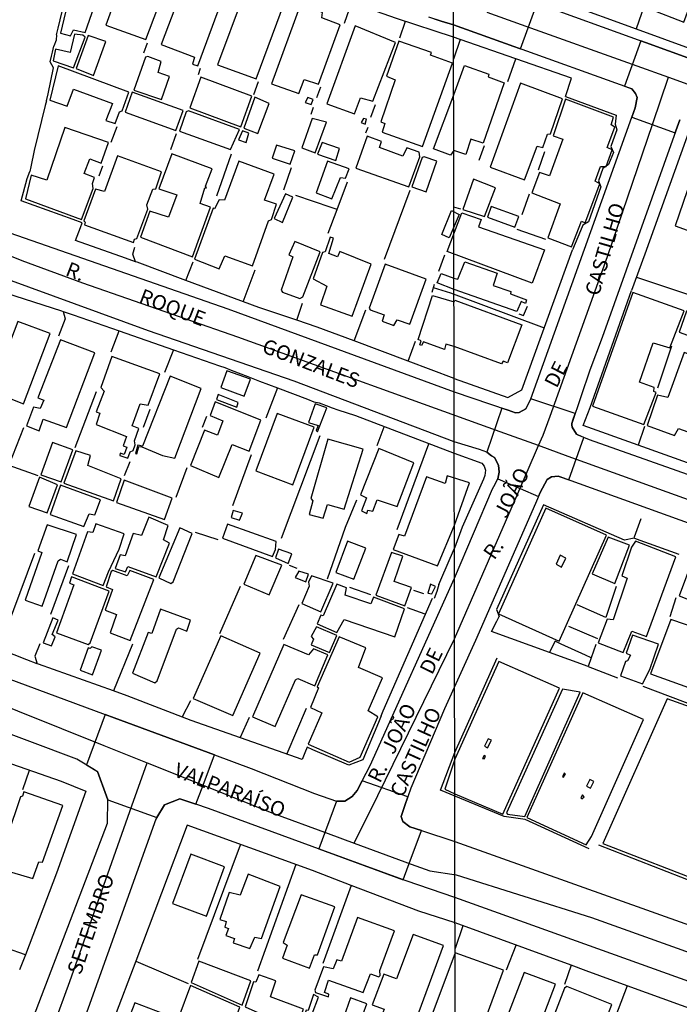
# Model space of a CAD drawing. Extents: x 180712 to 183138, y 1671507 to 1674283.
# Drawn here: x 182085 to 182197, y 1673823 to 1673991 of the extents above; entities that cross this region are included whole.
import ezdxf
from ezdxf.enums import TextEntityAlignment as Align

# ---------------------------------------------------------------- set-up
doc = ezdxf.new("R2010")
doc.units = 0
doc.header["$LTSCALE"] = 5
doc.header["$MEASUREMENT"] = 0
for name, color, linetype in [('T-ALINH-PROJ-C', 6, 'CONTINUOUS'), ('V-CRUZAMENTO', 1, 'CONTINUOUS'), ('V-EDIFICACAO', 7, 'CONTINUOUS'), ('V-EIXO_DE_LOGRADOURO', 3, 'CONTINUOUS'), ('V-LOTE', 1, 'CONTINUOUS'), ('V-NOME_DOS_LOGRADOUROS', 7, 'CONTINUOUS'), ('V-QUADRA', 2, 'CONTINUOUS'), ('V-TESTADA', 2, 'CONTINUOUS'), ('X-LIMITE_1000', 4, 'CONTINUOUS')]:
    doc.layers.add(name, color=color, linetype=linetype)

# ---------------------------------------------------------------- blocks, each defined once
blk = doc.blocks.new('872GIP_img_geo')
at = {"layer": 'V-CRUZAMENTO'}
for points in [[(182155.39, 1673991.46), (182156.58, 1673991.09), (182156.58, 1673991.09), (182158.68, 1673990.44), (182168.96, 1673986.75), (182168.96, 1673986.75), (182170.12, 1673986.33), (182170.12, 1673986.33), (182172.91, 1673994.11)], [(182202.56, 1673983.4), (182191.4, 1673987.43), (182191.4, 1673987.43), (182190.64, 1673987.7), (182190.64, 1673987.7), (182187.85, 1673979.98), (182187.85, 1673979.98), (182189.07, 1673979.54), (182189.69, 1673978.73), (182189.99, 1673978.03), (182189.67, 1673976.29), (182189.09, 1673974.67), (182189.09, 1673974.67), (182196.48, 1673972.03), (182196.48, 1673972.03), (182196.61, 1673972.38), (182196.61, 1673972.38), (182197.28, 1673974.25)]]:
    blk.add_lwpolyline(points, dxfattribs=at)
for points in [[(182166.33, 1673915.35), (182166.46, 1673914.16), (182166.2, 1673913.05), (182166.2, 1673913.05), (182166.2, 1673913.05), (182170.02, 1673911.39), (182170.02, 1673911.39), (182173.15, 1673910.02), (182173.15, 1673910.02), (182173.45, 1673910.72), (182174.62, 1673912.91), (182175.37, 1673913.35), (182176.54, 1673913.5), (182176.69, 1673913.45), (182176.69, 1673913.45), (182178.31, 1673912.87), (182178.31, 1673912.87), (182180.92, 1673920.11), (182179.89, 1673920.54), (182179.89, 1673920.54), (182179.63, 1673920.65), (182178.93, 1673921.82), (182178.87, 1673922.23), (182178.87, 1673922.23), (182178.83, 1673922.47), (182178.83, 1673922.47), (182179.02, 1673923.02), (182179.4, 1673924.16), (182171.88, 1673926.69), (182171.17, 1673925.32), (182171.17, 1673925.32), (182170.99, 1673924.97), (182169.86, 1673924.36), (182169.22, 1673924.3), (182167.99, 1673924.72), (182167.99, 1673924.72), (182166.91, 1673925.09), (182166.91, 1673925.09), (182164.34, 1673917.56), (182165.17, 1673916.98), (182165.17, 1673916.98), (182165.63, 1673916.65), (182166.33, 1673915.35)], [(182108.07, 1673855.3), (182109.36, 1673857.45), (182111.97, 1673858.46), (182114.73, 1673857.55), (182114.73, 1673857.55), (182115.95, 1673860.79), (182115.95, 1673860.79), (182117.9, 1673865.96), (182117.9, 1673865.96), (182100.77, 1673872.3), (182100.77, 1673872.3), (182099.26, 1673872.86), (182099.26, 1673872.86), (182096.08, 1673864.26), (182096.08, 1673864.26), (182097.96, 1673863.14), (182099.5, 1673858.91), (182099.5, 1673858.91), (182099.73, 1673858.28), (182099.73, 1673858.28), (182108.07, 1673855.3)], [(182150.1, 1673844.67), (182150.33, 1673845.3), (182150.33, 1673845.3), (182151.13, 1673847.47), (182151.13, 1673847.47), (182153.18, 1673853.07), (182153.18, 1673853.07), (182151.19, 1673853.72), (182150.04, 1673854.63), (182149.73, 1673855.44), (182150.38, 1673857.34), (182150.38, 1673857.34), (182150.9, 1673858.83), (182150.9, 1673858.83), (182143.09, 1673861.53), (182143.09, 1673861.53), (182142.24, 1673859.89), (182141.4, 1673858.88), (182140.15, 1673858.07), (182139.4, 1673858.07), (182139.4, 1673858.07), (182138.69, 1673858.07), (182138.69, 1673858.07), (182135.71, 1673849.94), (182135.71, 1673849.94), (182150.1, 1673844.67)]]:
    blk.add_lwpolyline(points, close=True, dxfattribs=at)
at = {"layer": 'V-EDIFICACAO'}
for points in [[(182095.82, 1674006.76), (182091.61, 1673989.03), (182093.37, 1673988.56), (182093.85, 1673989.59), (182095.82, 1673989.12), (182097.8, 1673994.7), (182097.02, 1673994.91), (182098.78, 1674000.15), (182098.87, 1674000.32), (182098.87, 1674000.32), (182099.38, 1674001.39), (182099.99, 1674001.22), (182100.24, 1674001.18), (182100.24, 1674001.18), (182101.4, 1674004.4), (182099.6, 1674005), (182099.69, 1674005.99), (182095.82, 1674006.76)], [(182196.37, 1674002.75), (182195.68, 1674002.94), (182192.11, 1673993.15), (182197.97, 1673990.92), (182201.63, 1674001.03), (182200.96, 1674001.39), (182201.84, 1674003.67), (182197.35, 1674005.36), (182196.37, 1674002.75)], [(182104.28, 1674003.84), (182103.03, 1674000.66), (182103.03, 1674000.66), (182102.82, 1673999.98), (182099.34, 1673990.4), (182106.21, 1673987.91), (182111.1, 1674000.88), (182108.01, 1674001.99), (182107.63, 1674002.68), (182104.28, 1674003.84)], [(182111.71, 1674001.09), (182109.9, 1673995.94), (182111.62, 1673995.34), (182111.75, 1673994.95), (182108.79, 1673987.1), (182114.5, 1673984.91), (182114.15, 1673983.75), (182115.05, 1673983.45), (182119.52, 1673995.51), (182120.12, 1673996.2), (182120.63, 1673997.79), (182111.71, 1674001.09)], [(182118.44, 1673983.62), (182125.01, 1673981.22), (182129.86, 1673994.27), (182126.69, 1673995.47), (182126.73, 1673995.94), (182121.24, 1673997.96), (182120.63, 1673996.2), (182122.78, 1673995.38), (182118.44, 1673983.62)], [(182127.63, 1673980.36), (182132.27, 1673978.73), (182133.21, 1673981.13), (182135.66, 1673980.32), (182139.35, 1673990.45), (182136.22, 1673991.65), (182136.3, 1673992.55), (182132.57, 1673993.88), (182127.63, 1673980.36)], [(182137.08, 1673976.97), (182141.8, 1673975.29), (182142.79, 1673978), (182144.93, 1673977.4), (182148.8, 1673987.44), (182141.88, 1673990.27), (182137.08, 1673976.97)], [(182094.02, 1673988.86), (182093.29, 1673985.72), (182090.76, 1673986.28), (182090.37, 1673984.31), (182093.85, 1673983.11), (182095.82, 1673988.34), (182095.44, 1673988.69), (182094.02, 1673988.86)], [(182096.38, 1673988.64), (182094.32, 1673982.98), (182097.28, 1673981.82), (182099.38, 1673987.61), (182096.38, 1673988.64)], [(182149.35, 1673987.66), (182147.25, 1673981.69), (182148.71, 1673981.05), (182146.26, 1673973.88), (182146.95, 1673973.62), (182146.52, 1673972.16), (182153.39, 1673969.67), (182158.5, 1673983.88), (182154.76, 1673985.25), (182154.89, 1673985.72), (182149.35, 1673987.66)], [(182106.51, 1673985.04), (182106.12, 1673984.91), (182104.15, 1673979.29), (182108.87, 1673977.7), (182110.25, 1673981.65), (182108.27, 1673982.33), (182108.79, 1673984.18), (182106.51, 1673985.04)], [(182091.23, 1673983.45), (182089.81, 1673977.61), (182092.77, 1673976.58), (182093.85, 1673979.46), (182100.5, 1673977.01), (182099.38, 1673974.13), (182100.97, 1673973.62), (182101.7, 1673975.59), (182102.18, 1673975.77), (182103.29, 1673978.94), (182091.23, 1673983.45)], [(182158.7, 1673978.48), (182160.53, 1673983.51), (182164.67, 1673982.05), (182164.55, 1673981.57), (182167.31, 1673980.53), (182163.73, 1673970.25), (182161.62, 1673970.95), (182160.75, 1673968.31), (182158.72, 1673969.01), (182158.18, 1673968.21), (182155.28, 1673969.31), (182158.7, 1673978.48)], [(182115.57, 1673981.52), (182113.68, 1673976.28), (182122.39, 1673973.06), (182124.28, 1673978.3), (182115.57, 1673981.52)], [(182164.9, 1673966.2), (182170.76, 1673964.01), (182172.91, 1673969.75), (182173.89, 1673969.53), (182174.7, 1673971.8), (182175.19, 1673971.88), (182177.27, 1673977.8), (182170.09, 1673980.49), (182164.9, 1673966.2)], [(182103.85, 1673978.94), (182102.65, 1673975.55), (182111.32, 1673972.42), (182112.56, 1673975.81), (182103.85, 1673978.94)], [(182124.76, 1673978.13), (182122.91, 1673972.8), (182125.27, 1673971.94), (182127.2, 1673977.05), (182124.76, 1673978.13)], [(182133.81, 1673978.04), (182133.38, 1673977.18), (182134.41, 1673976.84), (182134.71, 1673977.7), (182133.81, 1673978.04)], [(182177.75, 1673977.76), (182175.67, 1673971.53), (182177.33, 1673970.96), (182175.06, 1673964.7), (182173.36, 1673965.26), (182172.05, 1673961.8), (182176.84, 1673959.94), (182174.73, 1673954.14), (182178.81, 1673952.61), (182180.48, 1673956.94), (182181.12, 1673956.7), (182183.6, 1673963.35), (182182.85, 1673963.81), (182183.74, 1673966.28), (182184.71, 1673966.27), (182185.72, 1673969.11), (182184.89, 1673969.52), (182186.21, 1673972.97), (182185.57, 1673973.4), (182185.94, 1673974.7), (182177.75, 1673977.76)], [(182113.47, 1673975.77), (182113.08, 1673975.59), (182111.96, 1673972.33), (182120.63, 1673969.2), (182122.14, 1673972.59), (182113.47, 1673975.77)], [(182134.54, 1673974.48), (182132.78, 1673969.45), (182135.06, 1673968.6), (182136.99, 1673973.83), (182134.54, 1673974.48)], [(182143.3, 1673974.48), (182142.91, 1673973.79), (182143.6, 1673973.53), (182143.82, 1673974.35), (182143.3, 1673974.48)], [(182092.39, 1673972.93), (182089.3, 1673963.96), (182086.64, 1673964.82), (182085.69, 1673960.78), (182095.22, 1673957.26), (182097.2, 1673962.54), (182097.07, 1673963.36), (182097.45, 1673964.43), (182095.69, 1673965.08), (182096.64, 1673967.57), (182098.57, 1673966.88), (182099.81, 1673970.4), (182092.39, 1673972.93)], [(182122.65, 1673972.37), (182122.01, 1673970.83), (182123.3, 1673970.4), (182123.77, 1673971.99), (182122.65, 1673972.37)], [(182146.05, 1673969.5), (182146.39, 1673970.57), (182143.94, 1673971.47), (182142.01, 1673966.02), (182151.07, 1673962.84), (182152.92, 1673967.95), (182152.83, 1673968.72), (182150.68, 1673969.45), (182150, 1673968.04), (182146.05, 1673969.5)], [(182128.49, 1673969.93), (182127.76, 1673967.69), (182130.81, 1673966.66), (182131.58, 1673968.94), (182128.49, 1673969.93)], [(182136.26, 1673970.4), (182135.49, 1673968.38), (182138.58, 1673967.31), (182139.22, 1673969.33), (182136.26, 1673970.4)], [(182101.36, 1673968.12), (182099.13, 1673962.03), (182097.58, 1673962.41), (182095.61, 1673957.01), (182095.86, 1673956.79), (182095.74, 1673956.32), (182104.06, 1673953.31), (182104.28, 1673953.91), (182104.66, 1673954), (182106.51, 1673959.02), (182106.38, 1673959.75), (182107.37, 1673962.41), (182107.88, 1673962.5), (182108.87, 1673965.38), (182101.36, 1673968.12)], [(182110.63, 1673968.42), (182108.4, 1673962.5), (182111.45, 1673961.43), (182110.03, 1673957.65), (182106.85, 1673958.68), (182105.27, 1673954.22), (182114.15, 1673950.91), (182117.2, 1673959.37), (182115.44, 1673959.97), (182116.26, 1673962.63), (182116.51, 1673962.67), (182116.38, 1673962.93), (182117.5, 1673965.89), (182110.63, 1673968.42)], [(182153.69, 1673967.95), (182153.3, 1673967.82), (182151.54, 1673962.84), (182153.99, 1673961.94), (182155.84, 1673967.18), (182153.69, 1673967.95)], [(182201.1, 1673968.23), (182200.58, 1673968.11), (182196.45, 1673956.15), (182202.42, 1673954.02), (182203.54, 1673956.93), (182203.34, 1673957.19), (182206.57, 1673965.56), (182204.66, 1673966.36), (182204.76, 1673966.97), (182201.1, 1673968.23)], [(182119.6, 1673960.53), (182118.7, 1673960.61), (182117.93, 1673959.07), (182117.67, 1673959.19), (182114.5, 1673950.48), (182118.7, 1673948.81), (182119.69, 1673951.04), (182124.41, 1673949.36), (182127.12, 1673957.01), (182127.63, 1673957.26), (182128.49, 1673959.88), (182126.43, 1673960.57), (182128.06, 1673964.95), (182122.05, 1673967.18), (182119.6, 1673960.53)], [(182137.16, 1673967.18), (182135.27, 1673961.81), (182137.93, 1673960.78), (182139.39, 1673964.39), (182140.25, 1673964.3), (182140.85, 1673965.89), (182137.16, 1673967.18)], [(182162.1, 1673964.12), (182160.28, 1673958.98), (182163.96, 1673957.76), (182165.84, 1673962.67), (182162.1, 1673964.12)], [(182128.1, 1673957.43), (182129.52, 1673956.75), (182131.28, 1673961.04), (182130.04, 1673961.64), (182128.1, 1673957.43)], [(182165.11, 1673959.45), (182164.44, 1673957.62), (182169.13, 1673955.97), (182169.79, 1673957.75), (182165.11, 1673959.45)], [(182159.64, 1673958.12), (182157.9, 1673954.13), (182156.67, 1673954.7), (182158.3, 1673958.8), (182159.64, 1673958.12)], [(182157.61, 1673951.79), (182160.08, 1673958.37), (182163.39, 1673957.27), (182162.94, 1673956.01), (182174.19, 1673952.07), (182172.08, 1673946.42), (182157.61, 1673951.79)], [(182131.58, 1673953.49), (182130.59, 1673951.21), (182131.24, 1673950.87), (182129.26, 1673945.2), (182129.52, 1673944.86), (182132.44, 1673943.78), (182132.95, 1673944.04), (182135.92, 1673951.73), (182131.58, 1673953.49)], [(182139.27, 1673951.77), (182138.88, 1673950.91), (182137.38, 1673951.47), (182138.19, 1673954.09), (182137.63, 1673954.22), (182136.78, 1673951.73), (182136.3, 1673951.6), (182134.71, 1673947.13), (182137.08, 1673945.89), (182136, 1673942.71), (182141.41, 1673940.78), (182144.63, 1673949.66), (182139.27, 1673951.77)], [(182146.99, 1673949.66), (182144.29, 1673942.15), (182144.46, 1673941.85), (182146.82, 1673940.99), (182146.48, 1673939.92), (182148.49, 1673939.15), (182149.05, 1673940.13), (182151.2, 1673939.4), (182153.99, 1673947.09), (182146.99, 1673949.66)], [(182158.75, 1673947.24), (182159.43, 1673947.08), (182160.61, 1673950.06), (182166.14, 1673948.09), (182165.41, 1673946.01), (182168.44, 1673945), (182168.39, 1673944.58), (182171.09, 1673943.54), (182170.92, 1673942.95), (182170.22, 1673943.26), (182169.46, 1673941.54), (182158.76, 1673945.31), (182155.86, 1673946.45), (182156.55, 1673948.03), (182158.75, 1673947.24)], [(182158.76, 1673943.19), (182158.92, 1673943.51), (182170.31, 1673939.28), (182167.88, 1673932.84), (182167.12, 1673933.09), (182166.83, 1673932.64), (182158.77, 1673935.61), (182157.38, 1673935.99), (182157.13, 1673935.09), (182153.54, 1673936.38), (182153.2, 1673935.74), (182152.9, 1673935.88), (182153.15, 1673936.59), (182152.65, 1673936.79), (182155.11, 1673944.31), (182158.76, 1673943.19)], [(182189.23, 1673944.79), (182182.37, 1673925.41), (182191.11, 1673922.3), (182193.21, 1673927.73), (182192.84, 1673927.91), (182192.9, 1673928.59), (182190.39, 1673929.53), (182192.71, 1673936.24), (182195.57, 1673935.36), (182198.02, 1673941.67), (182189.23, 1673944.79)], [(182199.4, 1673943.63), (182198.78, 1673941.83), (182198.41, 1673941.61), (182197.13, 1673938.02), (182200.43, 1673936.84), (182202.44, 1673942.51), (182199.4, 1673943.63)], [(182084.36, 1673939.88), (182079.9, 1673928.33), (182080.67, 1673927.99), (182080.11, 1673926.18), (182081.83, 1673925.67), (182082.3, 1673927), (182085.3, 1673925.84), (182089.85, 1673937.82), (182084.36, 1673939.88)], [(182087.79, 1673926.83), (182088.82, 1673926.44), (182088.18, 1673925.02), (182087.02, 1673925.24), (182085.82, 1673922.06), (182087.97, 1673921.2), (182088.7, 1673923.22), (182092.64, 1673921.76), (182097.5, 1673934.51), (182091.61, 1673936.74), (182087.79, 1673926.83)], [(182195.25, 1673926.88), (182193.48, 1673927.3), (182191.69, 1673922.13), (182196.38, 1673920.43), (182197.04, 1673921.61), (182200.85, 1673920.26), (182203.24, 1673927.56), (182202.53, 1673927.93), (182204.14, 1673932.36), (182198, 1673934.58), (182195.25, 1673926.88)], [(182100.41, 1673933.87), (182098.53, 1673928.63), (182099.08, 1673927.99), (182097.71, 1673924.47), (182098.35, 1673924.25), (182097.71, 1673922.28), (182102.9, 1673920.26), (182102.35, 1673918.67), (182102.95, 1673918.46), (182102.48, 1673917.21), (182101.83, 1673917.43), (182101.75, 1673917.04), (182103.12, 1673916.57), (182103.51, 1673917.64), (182104.02, 1673917.85), (182104.36, 1673918.84), (182104.24, 1673919.53), (182104.97, 1673921.63), (182103.85, 1673922.06), (182105.22, 1673925.8), (182106.6, 1673925.58), (182108.57, 1673930.91), (182100.41, 1673933.87)], [(182119.99, 1673931.42), (182119, 1673928.63), (182122.95, 1673927.13), (182124.07, 1673930.05), (182119.99, 1673931.42)], [(182110.33, 1673930.52), (182105.65, 1673918.58), (182104.84, 1673918.76), (182104.41, 1673917.38), (182104.66, 1673917.3), (182105.01, 1673918.53), (182105.52, 1673918.5), (182109.04, 1673917.04), (182111.15, 1673916.57), (182115.61, 1673928.42), (182110.33, 1673930.52)], [(182118.44, 1673920.47), (182116.17, 1673921.33), (182113.81, 1673915.28), (182118.66, 1673913.26), (182120.89, 1673918.89), (182123.81, 1673917.77), (182125.83, 1673923.01), (182118.02, 1673926.14), (182117.16, 1673923.82), (182119.3, 1673922.92), (182118.44, 1673920.47)], [(182118.53, 1673927.39), (182118.27, 1673926.57), (182121.71, 1673925.28), (182121.96, 1673926.05), (182118.53, 1673927.39)], [(182135.06, 1673925.84), (182133.94, 1673922.66), (182135.57, 1673922.15), (182135.23, 1673921.25), (182135.49, 1673921.07), (182137.08, 1673925.15), (182135.06, 1673925.84)], [(182128.58, 1673924.17), (182124.97, 1673914.42), (182131.24, 1673912.02), (182134.89, 1673921.85), (182128.58, 1673924.17)], [(182090.28, 1673919.23), (182088.31, 1673913.73), (182091.74, 1673912.53), (182093.76, 1673917.98), (182090.28, 1673919.23)], [(182137.25, 1673919.79), (182134.33, 1673909.66), (182134.67, 1673909.31), (182134.07, 1673906.95), (182136.43, 1673906.31), (182137.16, 1673908.67), (182140.04, 1673907.85), (182143.26, 1673918.11), (182137.25, 1673919.79)], [(182094.23, 1673917.81), (182092.22, 1673912.32), (182100.67, 1673909.27), (182102, 1673913.05), (182096.29, 1673915.28), (182096.77, 1673917), (182094.23, 1673917.81)], [(182142.83, 1673910.3), (182143.82, 1673909.78), (182142.96, 1673907.6), (182143.86, 1673907.12), (182144.03, 1673907.68), (182144.89, 1673907.55), (182145.66, 1673909.48), (182149.05, 1673908.32), (182151.89, 1673915.79), (182145.92, 1673918.2), (182142.83, 1673910.3)], [(182088.05, 1673913.3), (182086.21, 1673908.32), (182089.38, 1673907.21), (182091.14, 1673912.02), (182088.05, 1673913.3)], [(182102.52, 1673912.83), (182101.19, 1673909.01), (182109.39, 1673906.09), (182110.67, 1673909.74), (182102.52, 1673912.83)], [(182158.82, 1673905.16), (182161.37, 1673912.33), (182157.57, 1673913.54), (182157.22, 1673912.26), (182154.08, 1673913.4), (182150.31, 1673903.24), (182149.33, 1673903.57), (182148.39, 1673900.96), (182155.94, 1673898.2), (182158.82, 1673905.16)], [(182091.61, 1673911.93), (182089.9, 1673906.95), (182095.61, 1673904.89), (182096.51, 1673907.08), (182097.5, 1673906.91), (182098.48, 1673909.48), (182091.61, 1673911.93)], [(182121.11, 1673907.64), (182120.76, 1673906.44), (182122.14, 1673905.96), (182122.65, 1673907.17), (182121.11, 1673907.64)], [(182174.4, 1673908.01), (182166.34, 1673889.99), (182176.71, 1673885.36), (182184.75, 1673903.45), (182174.4, 1673908.01)], [(182105.44, 1673903.35), (182104.02, 1673903.69), (182102.65, 1673899.91), (182101.79, 1673900.08), (182100.97, 1673897.76), (182102.73, 1673897.16), (182103.12, 1673898.11), (182107.93, 1673896.3), (182110.25, 1673902.06), (182109.22, 1673902.62), (182109.99, 1673905.06), (182106.68, 1673906.48), (182105.44, 1673903.35)], [(182089.38, 1673905.19), (182087.79, 1673900.77), (182088.44, 1673900.47), (182085.6, 1673892.36), (182088.52, 1673891.33), (182091.23, 1673899.05), (182091.61, 1673899.31), (182092.77, 1673898.88), (182094.36, 1673903.52), (182089.38, 1673905.19)], [(182099.81, 1673897.19), (182101.63, 1673901.04), (182102.48, 1673903.65), (182097.67, 1673905.36), (182097.15, 1673903.9), (182096.25, 1673903.99), (182093.68, 1673896.82), (182098.91, 1673894.85), (182099.81, 1673897.19)], [(182108.4, 1673896.18), (182110.46, 1673895.19), (182110.85, 1673895.49), (182114.07, 1673903.69), (182112.01, 1673904.68), (182108.4, 1673896.18)], [(182120.12, 1673905.32), (182119.26, 1673902.92), (182127.8, 1673899.78), (182128.32, 1673900.98), (182128.4, 1673902.36), (182120.12, 1673905.32)], [(182138.62, 1673897.08), (182141.67, 1673895.92), (182143.69, 1673901.2), (182140.6, 1673902.4), (182138.62, 1673897.08)], [(182185.06, 1673903.11), (182182.34, 1673896.86), (182186.19, 1673895.18), (182188.66, 1673901.7), (182185.06, 1673903.11)], [(182189.69, 1673902.38), (182189.01, 1673901.37), (182187.37, 1673896.5), (182188.31, 1673896.09), (182185.9, 1673888.99), (182184.89, 1673889.12), (182183.36, 1673885.08), (182187.59, 1673883.45), (182189.07, 1673887.09), (182191.58, 1673886.17), (182196.61, 1673899.73), (182189.69, 1673902.38)], [(182128.79, 1673901.07), (182128.32, 1673899.57), (182130.46, 1673898.62), (182131.07, 1673900.25), (182128.79, 1673901.07)], [(182124.97, 1673899.95), (182122.91, 1673895.1), (182127.25, 1673893.26), (182129.39, 1673898.32), (182124.97, 1673899.95)], [(182145.4, 1673893.21), (182150.38, 1673891.37), (182151.5, 1673894.5), (182148.54, 1673895.53), (182150.04, 1673899.83), (182148.11, 1673900.47), (182145.4, 1673893.21)], [(182176.85, 1673900.01), (182176.17, 1673898.51), (182177.07, 1673897.99), (182177.82, 1673899.53), (182176.85, 1673900.01)], [(182195.73, 1673889.05), (182192.29, 1673879.8), (182200.94, 1673876.69), (182206.9, 1673892.81), (182206.7, 1673893.07), (182207.88, 1673896.36), (182199.48, 1673899.34), (182197.17, 1673893.09), (182202.09, 1673891.16), (182200.73, 1673887.36), (182195.73, 1673889.05)], [(182103.03, 1673896.52), (182100.59, 1673897.38), (182100.29, 1673897.25), (182099.43, 1673894.63), (182100.5, 1673894.16), (182099.26, 1673890.64), (182101.19, 1673889.91), (182100.11, 1673886.77), (182103.51, 1673885.49), (182107.54, 1673895.88), (182103.46, 1673897.38), (182103.03, 1673896.52)], [(182132.31, 1673897.29), (182131.67, 1673896.22), (182133.47, 1673895.49), (182133.94, 1673896.78), (182132.31, 1673897.29)], [(182093.5, 1673896.3), (182093.16, 1673895.27), (182093.89, 1673894.97), (182090.93, 1673886.77), (182096.34, 1673884.8), (182096.72, 1673885.1), (182099.94, 1673893.86), (182093.5, 1673896.3)], [(182134.46, 1673896.48), (182133.94, 1673895.4), (182134.07, 1673894.72), (182132.78, 1673891.8), (182136.05, 1673890.38), (182138.15, 1673895.27), (182134.46, 1673896.48)], [(182136.43, 1673889.69), (182136.05, 1673889.78), (182135.4, 1673888.32), (182138.75, 1673886.86), (182139.99, 1673889.05), (182148.67, 1673886.09), (182150.3, 1673890.85), (182145.02, 1673892.87), (182144.55, 1673891.75), (182140.21, 1673893.21), (182140.42, 1673894.46), (182138.75, 1673895.1), (182136.43, 1673889.69)], [(182154.76, 1673895.1), (182154.29, 1673893.56), (182154.98, 1673893.43), (182155.58, 1673894.67), (182154.76, 1673895.1)], [(182108.7, 1673890.81), (182107.24, 1673886.69), (182106.6, 1673886.86), (182103.89, 1673879.91), (182107.71, 1673878.28), (182108.1, 1673878.58), (182111.4, 1673887.38), (182111.79, 1673887.63), (182113.21, 1673887.08), (182113.81, 1673888.96), (182108.7, 1673890.81)], [(182090.2, 1673886.52), (182091.23, 1673888.92), (182090.33, 1673889.35), (182088.7, 1673885.06), (182090.11, 1673884.59), (182090.71, 1673886.09), (182090.2, 1673886.52)], [(182135.32, 1673887.81), (182134.41, 1673886.13), (182134.76, 1673885.7), (182134.41, 1673884.71), (182137.5, 1673883.43), (182138.75, 1673886.35), (182135.32, 1673887.81)], [(182118.96, 1673886.26), (182114.28, 1673875.57), (182121.02, 1673872.69), (182125.7, 1673883.34), (182118.96, 1673886.26)], [(182139.14, 1673886.09), (182135.4, 1673877.59), (182135.66, 1673877.42), (182134.29, 1673874.03), (182136.22, 1673873.12), (182133.86, 1673867.8), (182140.85, 1673864.75), (182142.74, 1673865.57), (182145.75, 1673872.48), (182144.12, 1673873.47), (182146.56, 1673879.13), (182142.44, 1673880.89), (182143.73, 1673884.2), (182139.14, 1673886.09)], [(182189.18, 1673886.36), (182188.12, 1673883.31), (182188.83, 1673882.96), (182188.37, 1673881.98), (182187.99, 1673881.9), (182187.14, 1673879.42), (182190.91, 1673878.09), (182192.15, 1673880.54), (182193.65, 1673884.87), (182189.18, 1673886.36)], [(182096.98, 1673884.41), (182096.72, 1673884.11), (182096.34, 1673884.2), (182095.01, 1673880.42), (182097.07, 1673879.61), (182098.61, 1673883.81), (182096.98, 1673884.41)], [(182124.41, 1673872.44), (182128.23, 1673870.81), (182131.71, 1673878.79), (182132.1, 1673879), (182135.02, 1673877.72), (182137.25, 1673883), (182134.76, 1673884.07), (182133.94, 1673883), (182129.73, 1673884.8), (182124.41, 1673872.44)], [(182158.89, 1673859.34), (182167.08, 1673855.88), (182176.74, 1673877.33), (182166.4, 1673881.9), (182158.89, 1673865.25), (182157.16, 1673860.1), (182158.89, 1673859.34)], [(182167.71, 1673856.1), (182167.89, 1673855.86), (182170.85, 1673855.49), (182180.29, 1673876.64), (182177.24, 1673877.15), (182167.71, 1673856.1)], [(182180.72, 1673876.53), (182171.2, 1673855.3), (182181.29, 1673850.63), (182182.2, 1673852.04), (182191.09, 1673872.01), (182180.72, 1673876.53)], [(182195.09, 1673875.52), (182184.12, 1673850.88), (182202.03, 1673843.91), (182211.75, 1673865.36), (182213.12, 1673869.09), (182195.09, 1673875.52)], [(182163.97, 1673867.43), (182164.47, 1673867.17), (182165.15, 1673868.46), (182164.58, 1673868.73), (182163.97, 1673867.43)], [(182163.9, 1673865.86), (182163.61, 1673865.37), (182163.92, 1673865.31), (182164.13, 1673865.71), (182163.9, 1673865.86)], [(182177.54, 1673862.84), (182177.28, 1673862.31), (182177.45, 1673862.19), (182177.75, 1673862.72), (182177.54, 1673862.84)], [(182181.36, 1673860.62), (182182.06, 1673860.32), (182182.58, 1673861.45), (182181.94, 1673861.8), (182181.36, 1673860.62)], [(182085.39, 1673859.69), (182085.13, 1673858.91), (182084.79, 1673858.79), (182080.24, 1673845.44), (182082.81, 1673844.53), (182083.29, 1673845.95), (182086.94, 1673844.92), (182087.92, 1673847.75), (182088.57, 1673847.67), (182092.04, 1673857.33), (182085.39, 1673859.69)], [(182180.68, 1673859.15), (182180.36, 1673858.62), (182180.57, 1673858.49), (182180.93, 1673858.84), (182180.68, 1673859.15)], [(182113.85, 1673849.04), (182110.76, 1673840.63), (182116.51, 1673838.48), (182119.6, 1673846.89), (182113.85, 1673849.04)], [(182122.27, 1673842.04), (182120.38, 1673842.52), (182118.79, 1673837.88), (182119.9, 1673837.54), (182119.69, 1673836.59), (182120.29, 1673836.38), (182119.82, 1673835.18), (182121.32, 1673834.66), (182121.11, 1673833.93), (182123.94, 1673832.94), (182124.76, 1673834.92), (182125.91, 1673834.66), (182129.13, 1673843.55), (182123.64, 1673845.61), (182122.27, 1673842.04)], [(182132.7, 1673842.13), (182129.61, 1673833.97), (182130.29, 1673833.54), (182129.48, 1673831.31), (182134.11, 1673829.59), (182134.97, 1673831.87), (182135.49, 1673831.87), (182138.45, 1673840.07), (182132.7, 1673842.13)], [(182142.27, 1673838.22), (182139.57, 1673830.8), (182138.79, 1673831.01), (182138.15, 1673829.47), (182136.52, 1673829.85), (182135.02, 1673825.86), (182135.14, 1673825.47), (182137.33, 1673824.7), (182137.42, 1673825.17), (182136.69, 1673825.43), (182137.33, 1673827.58), (182143.26, 1673825.47), (182144.5, 1673828.65), (182145.92, 1673828.13), (182146.18, 1673828.35), (182146.09, 1673829.21), (182148.62, 1673835.95), (182142.27, 1673838.22)], [(182148.97, 1673827.79), (182146.78, 1673828.61), (182144.8, 1673823.37), (182146.86, 1673822.6), (182146.35, 1673821.27), (182146.52, 1673820.88), (182151.59, 1673818.99), (182156.95, 1673833.46), (182151.8, 1673835.35), (182148.97, 1673827.79)], [(182158.96, 1673819.2), (182162.91, 1673817.71), (182167.22, 1673829.24), (182158.94, 1673832.23), (182154.62, 1673820.67), (182158.96, 1673819.2)], [(182115.23, 1673830.8), (182113.94, 1673827.15), (182122.61, 1673823.28), (182124.11, 1673827.45), (182115.23, 1673830.8)], [(182125.49, 1673828.48), (182124.97, 1673827.23), (182124.58, 1673827.28), (182123.12, 1673823.03), (182131.8, 1673819.16), (182133.08, 1673822.64), (182127.46, 1673824.74), (182128.36, 1673827.45), (182125.49, 1673828.48)], [(182170.74, 1673828.87), (182167.03, 1673819.27), (182167.7, 1673818.92), (182166.06, 1673814.72), (182170.07, 1673813.09), (182171.84, 1673817.45), (182172.42, 1673817.35), (182176.04, 1673826.86), (182170.74, 1673828.87)], [(182113.81, 1673826.63), (182111.83, 1673821.31), (182120.38, 1673818.05), (182122.22, 1673822.94), (182113.81, 1673826.63)], [(182134.54, 1673821.82), (182135.66, 1673824.66), (182134.76, 1673825.09), (182133.86, 1673822.38), (182133.51, 1673822.47), (182132.31, 1673818.91), (182141.03, 1673815.08), (182142.36, 1673818.95), (182134.54, 1673821.82)], [(182177.62, 1673826.19), (182168.69, 1673803), (182168.85, 1673802.59), (182171.58, 1673801.4), (182175.08, 1673810.15), (182175.61, 1673809.94), (182176.38, 1673811.74), (182175.37, 1673812.22), (182176.14, 1673814.27), (182181.47, 1673812.45), (182185.69, 1673823.43), (182178.02, 1673826.47), (182177.62, 1673826.19)], [(182104.32, 1673823.67), (182102.35, 1673818.56), (182100.16, 1673819.33), (182095.95, 1673808.17), (182098.48, 1673806.93), (182099.86, 1673810.02), (182105.22, 1673808.09), (182108.18, 1673815.99), (182108.83, 1673816.16), (182110.67, 1673820.97), (182110.29, 1673821.4), (182104.32, 1673823.67)], [(182141.11, 1673824.57), (182139.91, 1673821.14), (182142.61, 1673820.11), (182143.86, 1673823.54), (182141.11, 1673824.57)]]:
    blk.add_lwpolyline(points, close=True, dxfattribs=at)
at = {"layer": 'V-EIXO_DE_LOGRADOURO'}
for points in [[(182164.33, 1673992.58), (182170.19, 1673990.48), (182189.92, 1673983.42), (182195.33, 1673981.49)], [(182173.19, 1673918.69), (182173.98, 1673920.49), (182175.14, 1673923.72), (182184.92, 1673950.92), (182192.64, 1673973.59), (182195.33, 1673981.49)], [(182195.33, 1673981.49), (182201.14, 1673979.41), (182266.86, 1673955.89), (182295.19, 1673945.35), (182374.68, 1673917.05)], [(182173.19, 1673918.69), (182166.65, 1673921.04), (182121.89, 1673937.18), (182095.46, 1673946.42), (182085.12, 1673950.2), (182078.04, 1673953.06), (182074.99, 1673955.16), (182073.22, 1673958.01), (182072.54, 1673964.77), (182073.09, 1673968.22), (182074.25, 1673975.6)], [(181916.57, 1673941.52), (181925.57, 1673937.76), (181938.2, 1673932.48), (182018.4, 1673899.9), (182099.01, 1673867.58), (182106.43, 1673864.6)], [(182141.75, 1673850.91), (182145.74, 1673859.04), (182158.85, 1673885.76), (182169.46, 1673910.11), (182173.19, 1673918.69)], [(182363.66, 1673850.58), (182239.45, 1673894.8), (182178.24, 1673916.87), (182173.19, 1673918.69)], [(182084.68, 1673803.86), (182087.67, 1673812.09), (182093.21, 1673827.32), (182103.83, 1673857.26), (182106.43, 1673864.6)], [(182106.43, 1673864.6), (182115.95, 1673860.79), (182127.69, 1673856.08), (182137.3, 1673852.55), (182141.75, 1673850.91)], [(182141.75, 1673850.91), (182151.47, 1673847.34), (182154.62, 1673846.18), (182159.1, 1673845.5), (182182.22, 1673838.23), (182297.14, 1673797.11), (182326.26, 1673786.18), (182356.44, 1673775.51), (182372.54, 1673769.12), (182380.53, 1673765.95)]]:
    blk.add_lwpolyline(points, dxfattribs=at)
at = {"layer": 'V-LOTE'}
for points in [[(182198.28, 1674014.17), (182189.8, 1673989.75)], [(182141.26, 1673994.26), (182140.01, 1673990.65)], [(182158.69, 1673988.32), (182148.93, 1673991.49), (182142.1, 1673993.92)], [(182177.59, 1673994.21), (182189.8, 1673989.75)], [(182150.41, 1673991), (182149.48, 1673988.19)], [(182189.8, 1673989.75), (182199.48, 1673986.21)], [(182090.95, 1673988.75), (182090.89, 1673987.85), (182090.88, 1673987.8), (182090.49, 1673986.8)], [(182159.82, 1673987.93), (182158.69, 1673988.32)], [(182159.82, 1673987.93), (182158.69, 1673984.57)], [(182169.29, 1673984.63), (182159.82, 1673987.93)], [(182106.44, 1673987.32), (182105.8, 1673985.61)], [(182167.94, 1673980.79), (182169.29, 1673984.63)], [(182178.78, 1673981.32), (182169.29, 1673984.63)], [(182115.48, 1673982.99), (182115.09, 1673981.9)], [(182177.76, 1673978.22), (182178.78, 1673981.32)], [(182124.61, 1673978.57), (182125.4, 1673980.76)], [(182135.99, 1673979.8), (182135.3, 1673977.99)], [(182089.24, 1673977.47), (182089.04, 1673976.66), (182087.12, 1673969.04), (182086.55, 1673966.25), (182086.38, 1673965.42)], [(182134.71, 1673976.37), (182134.32, 1673975.13)], [(182145.33, 1673976.8), (182144.5, 1673974.65)], [(182101.22, 1673973.04), (182100.24, 1673970.37)], [(182144.06, 1673972.94), (182143.66, 1673971.99)], [(182208.24, 1673969.58), (182199.04, 1673972.87), (182191.28, 1673951.36)], [(182111.39, 1673971.85), (182110.4, 1673969.14)], [(182163.05, 1673967.37), (182163.94, 1673969.85)], [(182118.32, 1673961.28), (182120.78, 1673968.42)], [(182173.14, 1673965.71), (182174.26, 1673968.85)], [(182098.82, 1673966.33), (182098.18, 1673964.61)], [(182129.7, 1673962.28), (182131.03, 1673966.14)], [(182138.82, 1673958.96), (182140.61, 1673963.66)], [(182138.82, 1673958.96), (182137.81, 1673959.3), (182131.76, 1673961.33)], [(182151.21, 1673962.19), (182146.84, 1673950.43)], [(182171.56, 1673961.56), (182170.31, 1673958.04)], [(182137.27, 1673954.9), (182138.82, 1673958.96)], [(182159.91, 1673959.02), (182158.73, 1673959.33)], [(182094.21, 1673953.68), (182095.02, 1673955.88), (182095.34, 1673956.69)], [(182169.47, 1673955.58), (182174.33, 1673953.89)], [(182104.44, 1673950.06), (182102.71, 1673950.67), (182094.21, 1673953.68)], [(182104.44, 1673950.06), (182103.99, 1673951.32), (182104.33, 1673952.54)], [(182156.19, 1673948.44), (182157.2, 1673951.25)], [(182158.78, 1673930.15), (182167.95, 1673926.89), (182170.34, 1673928.23), (182178.98, 1673952.08)], [(182191.28, 1673951.36), (182189.02, 1673945.12)], [(182113.02, 1673946.87), (182104.71, 1673949.96), (182104.44, 1673950.06)], [(182113.02, 1673946.87), (182114.25, 1673950.01)], [(182122.8, 1673943.24), (182124.82, 1673948.67)], [(182125.48, 1673942.24), (182113.02, 1673946.87)], [(182155.36, 1673946.18), (182154.96, 1673944.82)], [(182189.85, 1673947.41), (182199.24, 1673944.31), (182200.29, 1673946.94)], [(182082.24, 1673944.76), (182091.82, 1673941.68), (182092.09, 1673941.59)], [(182155.21, 1673945.65), (182158.16, 1673944.75), (182174.15, 1673938.76)], [(182131.97, 1673940.06), (182132.93, 1673942.96)], [(182092.09, 1673941.59), (182092.43, 1673940.33), (182091.28, 1673937.38)], [(182092.09, 1673941.59), (182093.82, 1673940.99), (182101.63, 1673938.27)], [(182131.97, 1673940.06), (182125.48, 1673942.24)], [(182141.74, 1673936.54), (182143.74, 1673941.82)], [(182169.8, 1673941.17), (182170.61, 1673940.86), (182171.26, 1673942.48)], [(182135.41, 1673938.91), (182131.97, 1673940.06)], [(182100.27, 1673934.66), (182101.63, 1673938.27)], [(182101.63, 1673938.27), (182110.91, 1673935.04)], [(182141.74, 1673936.54), (182135.41, 1673938.91)], [(182150.95, 1673933.09), (182141.74, 1673936.54)], [(182150.95, 1673933.09), (182152.19, 1673936.48)], [(182110.91, 1673935.04), (182109.4, 1673931.14)], [(182110.91, 1673935.04), (182118.74, 1673932.31), (182119.66, 1673931.99)], [(182195.86, 1673935.64), (182193.45, 1673928.47)], [(182158.78, 1673930.15), (182150.95, 1673933.09)], [(182124.73, 1673930), (182125.57, 1673929.68), (182128.63, 1673928.53)], [(182094.12, 1673918.38), (182097.76, 1673927.95)], [(182128.63, 1673928.53), (182126.65, 1673923.38)], [(182128.63, 1673928.53), (182133.75, 1673926.6), (182134.85, 1673926.19)], [(182106.89, 1673924.85), (182105.71, 1673921.8)], [(182137.95, 1673925.14), (182138.96, 1673924.81), (182141.93, 1673923.85), (182158.8, 1673917.42)], [(182180.8, 1673922.13), (182181.95, 1673925.17)], [(182115.83, 1673921.86), (182116.62, 1673923.72)], [(182085.34, 1673921.72), (182082.83, 1673915.39), (182087.75, 1673913.62)], [(182145.63, 1673918.72), (182146.86, 1673921.91)], [(182190.14, 1673918.77), (182180.8, 1673922.13)], [(182191.22, 1673921.97), (182190.14, 1673918.77)], [(182135.87, 1673920.37), (182129.28, 1673902.84)], [(182154.42, 1673918.96), (182149.02, 1673904.33)], [(182158.8, 1673917.42), (182163.5, 1673915.73), (182163.91, 1673915.22), (182164.1, 1673914.54), (182164.01, 1673913.61), (182163.76, 1673912.97), (182160.14, 1673904.77), (182158.83, 1673901.21)], [(182199.35, 1673915.46), (182190.14, 1673918.77)], [(182103.45, 1673915.95), (182102.52, 1673913.52)], [(182124.14, 1673917.14), (182120.95, 1673908.43)], [(182111.36, 1673909.91), (182113.23, 1673914.96)], [(182137.17, 1673896.01), (182140.27, 1673904.77), (182142.19, 1673909.48)], [(182189.46, 1673902.9), (182189.55, 1673903.14), (182190.66, 1673906.25)], [(182118.54, 1673902.62), (182114.66, 1673903.91)], [(182156.15, 1673895.02), (182156.49, 1673895.81), (182158.83, 1673901.21)], [(182081.14, 1673884.04), (182087.28, 1673900.38)], [(182093.01, 1673898.19), (182089.91, 1673889.9)], [(182130.66, 1673898.32), (182131.94, 1673897.8)], [(182087.68, 1673881.48), (182085.89, 1673882.18), (182077.46, 1673885.48), (182066.8, 1673889.09), (182061.69, 1673891.09), (182051.27, 1673895.75)], [(182118.82, 1673886.67), (182122.31, 1673894.76)], [(182144.59, 1673893.25), (182141, 1673894.53)], [(182153.59, 1673893.4), (182151.92, 1673893.97)], [(182186.39, 1673894.7), (182184.64, 1673889.41), (182179.74, 1673891.55)], [(182146.32, 1673872.64), (182146.69, 1673873.48), (182155.07, 1673892.69)], [(182196.59, 1673892.74), (182195.54, 1673889.49)], [(182132.28, 1673891.53), (182129.62, 1673885.62)], [(182153.86, 1673889.94), (182150.84, 1673891.02)], [(182165.13, 1673887.01), (182166.05, 1673888.77), (182166.47, 1673889.56)], [(182178.29, 1673887.93), (182183.24, 1673885.84)], [(182175.03, 1673883.42), (182165.13, 1673887.01)], [(182088.09, 1673884.9), (182087.28, 1673882.79), (182087.68, 1673881.48)], [(182103.93, 1673884.87), (182100.69, 1673876.87)], [(182182.16, 1673882.53), (182181.16, 1673882.98), (182177.03, 1673884.86), (182176, 1673885.33), (182175.52, 1673884.39), (182175.03, 1673883.42)], [(182182.94, 1673884.79), (182182.16, 1673882.53)], [(182181.64, 1673881.02), (182175.03, 1673883.42)], [(182182.16, 1673882.53), (182181.64, 1673881.02)], [(182100.69, 1673876.87), (182087.89, 1673881.41), (182087.68, 1673881.48)], [(182181.64, 1673881.02), (182186.64, 1673879.13)], [(182200.32, 1673874.13), (182190.99, 1673877.64)], [(182103.01, 1673876.05), (182100.69, 1673876.87)], [(182132.83, 1673865.17), (182113.91, 1673871.85), (182103.01, 1673876.05)], [(182113.81, 1673875.2), (182112.41, 1673872.43)], [(182133.55, 1673873.86), (182130.26, 1673866.15)], [(182123.8, 1673872.34), (182122.28, 1673868.93)], [(182068.75, 1673869.49), (182091.75, 1673861.49), (182095.98, 1673859.78), (182090.96, 1673845.78)], [(182133.68, 1673867.29), (182133.3, 1673866.34), (182132.83, 1673865.17)], [(182085.21, 1673860.06), (182086.33, 1673863.36)], [(182113.24, 1673853.99), (182104.49, 1673830.82)], [(182134.61, 1673846.23), (182113.24, 1673853.99)], [(182115.06, 1673831.12), (182122.36, 1673850.64)], [(182131.75, 1673847.26), (182125.23, 1673829.07)], [(182090.96, 1673845.78), (182085.66, 1673831.89)], [(182141.24, 1673843.7), (182134.61, 1673846.23)], [(182141.24, 1673843.7), (182136.38, 1673830.4)], [(182152.74, 1673839.32), (182141.24, 1673843.7)], [(182158.93, 1673837.32), (182152.74, 1673839.32)], [(182178.71, 1673830.11), (182158.93, 1673837.32)], [(182160.24, 1673836.84), (182158.94, 1673832.96)], [(182085.66, 1673831.89), (182075.91, 1673835.31)], [(182167.73, 1673829.33), (182169.37, 1673833.51)], [(182085.66, 1673831.89), (182084.67, 1673829.3)], [(182104.49, 1673830.82), (182100.7, 1673820.78), (182100.38, 1673819.94)], [(182104.49, 1673830.82), (182113.39, 1673826.98)], [(182178.71, 1673830.11), (182177.61, 1673826.85)], [(182181.32, 1673829.16), (182178.71, 1673830.11)], [(182188.27, 1673826.62), (182181.32, 1673829.16)], [(182188.27, 1673826.62), (182182.16, 1673810.47)], [(182203.53, 1673821.06), (182188.27, 1673826.62)]]:
    blk.add_lwpolyline(points, dxfattribs=at)
at = {"layer": 'V-QUADRA'}
for points in [[(182206.13, 1674083.72), (182170.67, 1673999.4), (182170.34, 1673998.25), (182170.34, 1673998.25), (182170.33, 1673998.21), (182170.35, 1673997.02), (182170.6, 1673996.12), (182171.23, 1673995.15), (182171.61, 1673994.78), (182171.61, 1673994.78), (182171.94, 1673994.46), (182191.4, 1673987.43), (182191.4, 1673987.43), (182202.56, 1673983.4)], [(182197.28, 1673974.25), (182196.61, 1673972.38), (182196.61, 1673972.38), (182184.02, 1673937.12), (182181.89, 1673931.57), (182178.83, 1673922.47), (182178.87, 1673922.23), (182178.87, 1673922.23), (182178.93, 1673921.82), (182179.63, 1673920.65), (182179.89, 1673920.54), (182179.89, 1673920.54), (182181.83, 1673919.73), (182216.39, 1673907.53)], [(182362.44, 1673846.45), (182176.69, 1673913.45), (182176.69, 1673913.45), (182176.54, 1673913.5), (182175.37, 1673913.35), (182174.62, 1673912.91), (182173.45, 1673910.72), (182172.63, 1673908.84), (182172.63, 1673908.84), (182162.42, 1673885.49), (182157.14, 1673873.84), (182151.4, 1673860.29), (182150.38, 1673857.34), (182150.38, 1673857.34), (182149.73, 1673855.44), (182150.04, 1673854.63), (182151.19, 1673853.72), (182153.18, 1673853.07), (182153.18, 1673853.07), (182158.91, 1673851.19), (182219.35, 1673829.65)], [(182069.28, 1673883.94), (182100.77, 1673872.3), (182100.77, 1673872.3), (182117.9, 1673865.96), (182117.9, 1673865.96), (182124.18, 1673863.64), (182134.93, 1673859.39), (182138.69, 1673858.07), (182139.4, 1673858.07), (182139.4, 1673858.07), (182140.15, 1673858.07), (182141.4, 1673858.88), (182142.24, 1673859.89), (182142.43, 1673860.26), (182142.43, 1673860.26), (182144.43, 1673864.14), (182158.84, 1673896.08), (182165.33, 1673911.33), (182165.52, 1673911.7), (182165.52, 1673911.7), (182166.2, 1673913.05), (182166.46, 1673914.16), (182166.33, 1673915.35), (182165.63, 1673916.65), (182165.17, 1673916.98), (182165.17, 1673916.98), (182164.34, 1673917.56), (182163.12, 1673918.05), (182158.8, 1673919.37), (182131.51, 1673929.68), (182106.67, 1673938.28), (182077.76, 1673948.8)], [(182079.17, 1673956.26), (182120.18, 1673942.01), (182120.18, 1673942.01), (182158.78, 1673927.86), (182167.99, 1673924.72), (182167.99, 1673924.72), (182169.22, 1673924.3), (182169.22, 1673924.3), (182169.86, 1673924.36), (182170.99, 1673924.97), (182171.17, 1673925.32), (182171.17, 1673925.32), (182171.88, 1673926.69), (182189.09, 1673974.67), (182189.09, 1673974.67), (182189.67, 1673976.29), (182189.99, 1673978.03), (182189.69, 1673978.73), (182189.07, 1673979.54), (182188.56, 1673979.72), (182188.56, 1673979.72), (182168.96, 1673986.75), (182168.96, 1673986.75), (182158.68, 1673990.44), (182156.58, 1673991.09), (182156.58, 1673991.09), (182154.44, 1673991.75)], [(182085.85, 1673818.15), (182099.63, 1673854.34), (182099.73, 1673858.28), (182099.5, 1673858.91), (182099.5, 1673858.91), (182097.96, 1673863.14), (182097.46, 1673863.44), (182097.46, 1673863.44), (182094.41, 1673865.26), (182070.3, 1673874.26), (182048.49, 1673883.16), (182040.97, 1673884.98), (182040.66, 1673886.9), (182038.57, 1673888.01), (182001.84, 1673902.76)], [(182289.07, 1673794.96), (182158.92, 1673841.66), (182150.62, 1673844.5), (182150.62, 1673844.5), (182149.96, 1673844.72), (182136.24, 1673849.75), (182136.24, 1673849.75), (182116.88, 1673856.84), (182114.73, 1673857.55), (182114.73, 1673857.55), (182111.97, 1673858.46), (182109.36, 1673857.45), (182108.24, 1673855.59), (182108.24, 1673855.59), (182107.9, 1673855.02), (182093.08, 1673813.58)]]:
    blk.add_lwpolyline(points, dxfattribs=at)
at = {"layer": 'V-TESTADA'}
for points in [[(182090.95, 1673988.75), (182091.22, 1673989.85), (182095.23, 1674006.54), (182095.57, 1674007.47)], [(182158.69, 1673988.32), (182148.93, 1673991.49), (182142.1, 1673993.92)], [(182177.59, 1673994.21), (182189.8, 1673989.75)], [(182189.8, 1673989.75), (182199.48, 1673986.21)], [(182159.82, 1673987.93), (182158.69, 1673988.32)], [(182169.29, 1673984.63), (182159.82, 1673987.93)], [(182089.24, 1673977.47), (182089.51, 1673978.66), (182090.45, 1673983.12), (182089.9, 1673984.12), (182090.12, 1673985.12), (182090.27, 1673985.8), (182090.49, 1673986.8)], [(182178.78, 1673981.32), (182169.29, 1673984.63)], [(182177.76, 1673978.22), (182186.43, 1673975.02), (182186.37, 1673974.53), (182186.24, 1673973.53), (182186.5, 1673972.53), (182185.85, 1673970.67), (182185.5, 1673969.67), (182185.97, 1673968.67), (182185.13, 1673966.6), (182184.13, 1673965.95), (182183.78, 1673964.95), (182183.74, 1673964.83), (182183.39, 1673963.83), (182183.82, 1673962.83), (182181.71, 1673956.83), (182180.71, 1673956.31), (182180.3, 1673955.31), (182178.98, 1673952.08)], [(182089.24, 1673977.47), (182089.04, 1673976.66), (182087.12, 1673969.04), (182086.55, 1673966.25), (182086.38, 1673965.42)], [(182208.24, 1673969.58), (182199.04, 1673972.87), (182191.28, 1673951.36)], [(182095.34, 1673956.69), (182093.81, 1673957.24), (182084.93, 1673960.42), (182085.94, 1673964.25), (182086.38, 1673965.42)], [(182104.44, 1673950.06), (182102.71, 1673950.67), (182094.21, 1673953.68)], [(182158.78, 1673930.15), (182167.95, 1673926.89), (182170.34, 1673928.23), (182178.98, 1673952.08)], [(182191.28, 1673951.36), (182189.02, 1673945.12)], [(182113.02, 1673946.87), (182104.71, 1673949.96), (182104.44, 1673950.06)], [(182125.48, 1673942.24), (182113.02, 1673946.87)], [(182082.24, 1673944.76), (182091.82, 1673941.68), (182092.09, 1673941.59)], [(182181.95, 1673925.17), (182189.02, 1673945.12)], [(182092.09, 1673941.59), (182093.82, 1673940.99), (182101.63, 1673938.27)], [(182131.97, 1673940.06), (182125.48, 1673942.24)], [(182135.41, 1673938.91), (182131.97, 1673940.06)], [(182101.63, 1673938.27), (182110.91, 1673935.04)], [(182141.74, 1673936.54), (182135.41, 1673938.91)], [(182150.95, 1673933.09), (182141.74, 1673936.54)], [(182110.91, 1673935.04), (182118.74, 1673932.31), (182119.66, 1673931.99)], [(182158.78, 1673930.15), (182150.95, 1673933.09)], [(182119.66, 1673931.99), (182120.74, 1673931.54), (182123.57, 1673930.46), (182124.73, 1673930)], [(182124.73, 1673930), (182125.57, 1673929.68), (182128.63, 1673928.53)], [(182128.63, 1673928.53), (182133.75, 1673926.6), (182134.85, 1673926.19)], [(182134.85, 1673926.19), (182135.75, 1673925.99), (182136.96, 1673925.53), (182137.95, 1673925.14)], [(182137.95, 1673925.14), (182138.96, 1673924.81), (182141.93, 1673923.85), (182158.8, 1673917.42)], [(182180.8, 1673922.13), (182181.95, 1673925.17)], [(182190.14, 1673918.77), (182180.8, 1673922.13)], [(182158.8, 1673917.42), (182163.5, 1673915.73), (182163.91, 1673915.22), (182164.1, 1673914.54), (182164.01, 1673913.61), (182163.76, 1673912.97), (182160.14, 1673904.77), (182158.83, 1673901.21)], [(182199.35, 1673915.46), (182190.14, 1673918.77)], [(182189.46, 1673902.9), (182187.85, 1673902.58), (182173.99, 1673908.61), (182165.99, 1673890.77), (182166.47, 1673889.56)], [(182197.17, 1673900.16), (182189.85, 1673902.76), (182189.46, 1673902.9)], [(182156.15, 1673895.02), (182156.49, 1673895.81), (182158.83, 1673901.21)], [(182087.68, 1673881.48), (182085.89, 1673882.18), (182077.46, 1673885.48), (182066.8, 1673889.09), (182061.69, 1673891.09), (182051.27, 1673895.75)], [(182156.15, 1673895.02), (182155.81, 1673893.81), (182155.34, 1673892.66)], [(182146.32, 1673872.64), (182146.69, 1673873.48), (182155.07, 1673892.69)], [(182165.13, 1673887.01), (182166.05, 1673888.77), (182166.47, 1673889.56)], [(182181.78, 1673849.98), (182170.89, 1673854.96), (182167.28, 1673855.46), (182156.47, 1673859.97), (182158.88, 1673866.38), (182166.09, 1673882.49)], [(182100.69, 1673876.87), (182087.89, 1673881.41), (182087.68, 1673881.48)], [(182103.01, 1673876.05), (182100.69, 1673876.87)], [(182132.83, 1673865.17), (182113.91, 1673871.85), (182103.01, 1673876.05)], [(182146.32, 1673872.64), (182145.89, 1673871.48), (182143.2, 1673865.12), (182140.83, 1673864.19), (182134.7, 1673866.85), (182133.68, 1673867.29)], [(182068.75, 1673869.49), (182091.75, 1673861.49), (182095.98, 1673859.78), (182090.96, 1673845.78)], [(182113.24, 1673853.99), (182104.49, 1673830.82)], [(182134.61, 1673846.23), (182113.24, 1673853.99)], [(182202.08, 1673843.31), (182183.46, 1673850.6)], [(182090.96, 1673845.78), (182085.66, 1673831.89)], [(182141.24, 1673843.7), (182134.61, 1673846.23)], [(182152.74, 1673839.32), (182141.24, 1673843.7)], [(182158.93, 1673837.32), (182152.74, 1673839.32)], [(182178.71, 1673830.11), (182158.93, 1673837.32)], [(182085.66, 1673831.89), (182084.67, 1673829.3)], [(182104.49, 1673830.82), (182100.7, 1673820.78), (182100.38, 1673819.94)], [(182181.32, 1673829.16), (182178.71, 1673830.11)], [(182188.27, 1673826.62), (182181.32, 1673829.16)], [(182203.53, 1673821.06), (182188.27, 1673826.62)]]:
    blk.add_lwpolyline(points, dxfattribs=at)
at = {"layer": 'X-LIMITE_1000'}
blk.add_line((182162.7, 1671509.65), (182158.22, 1674281.05), dxfattribs=at)
at = {"layer": 'V-NOME_DOS_LOGRADOUROS'}
for s, rotation, p in [('CASTILHO', 74, (182184.2, 1673943.86)), ('R.', 339, (182092.03, 1673947.05)), ('ROQUE', 339, (182104.56, 1673942.45)), ('GONZALES', 339, (182125.54, 1673933.95)), ('DE', 63, (182176.96, 1673928)), ('JOÃO', 63, (182168.35, 1673905.76)), ('R.', 55, (182166.25, 1673898.63)), ('DE', 64, (182155.72, 1673879.15)), ('JOÃO', 64, (182149.17, 1673865.54)), ('CASTILHO', 65.7695, (182150.73, 1673858.24)), ('VALPARAÍSO', 339, (182110.51, 1673861.65)), ('R.', 64, (182146.85, 1673860.67)), ('SETEMBRO', 71, (182095.81, 1673828.07))]:
    blk.add_text(s, height=2.5, rotation=rotation, dxfattribs=at).set_placement(p, align=Align.BOTTOM_LEFT)

msp = doc.modelspace()

# ---------------------------------------------------------------- block references
at = {"layer": 'T-ALINH-PROJ-C'}
msp.add_blockref('872GIP_img_geo', (0, 0), dxfattribs=at)

doc.saveas('drawing.dxf')
